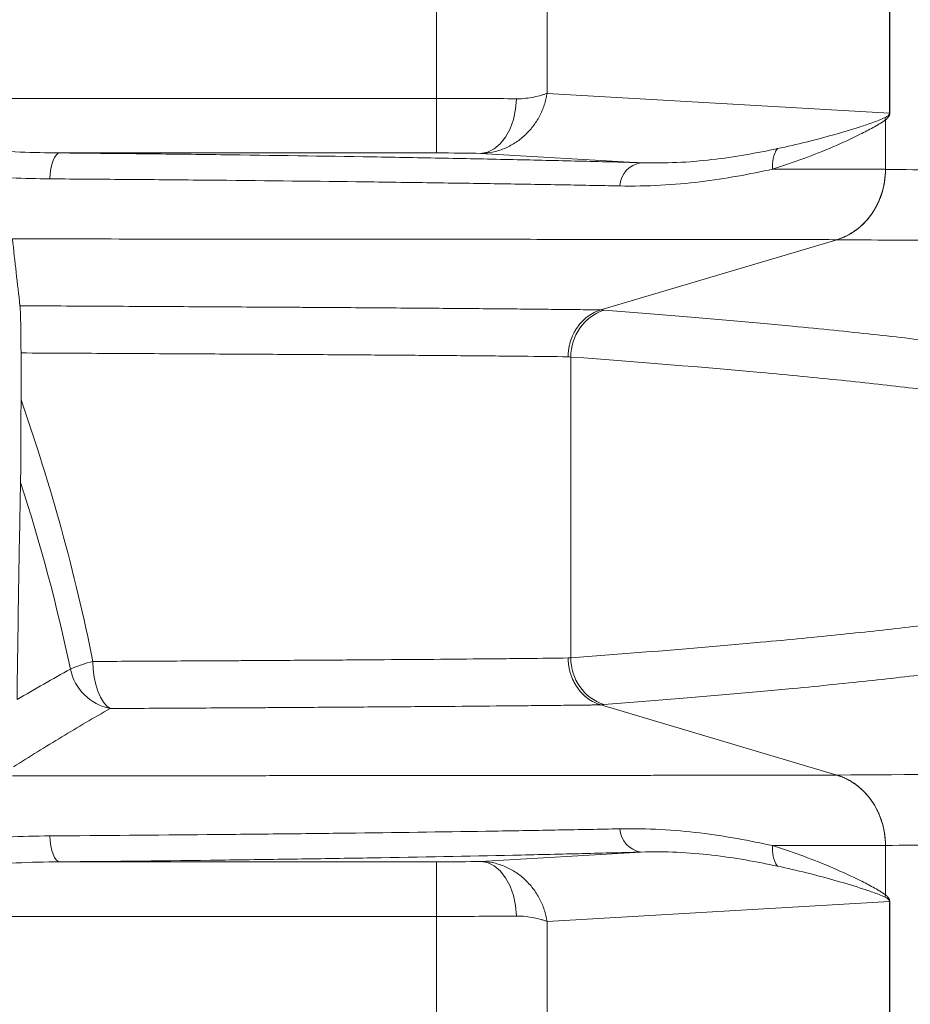
# Model space of a CAD drawing. Units: inches. Extents: x 3512 to 5651, y -3674 to -3224.
# Drawn here: x 5288 to 5295, y -3275 to -3267 of the extents above; entities that cross this region are included whole.
import ezdxf

# ---------------------------------------------------------------- set-up
doc = ezdxf.new("R2010")
doc.units = ezdxf.units.IN
doc.header["$MEASUREMENT"] = 0

msp = doc.modelspace()

# ---------------------------------------------------------------- linework, layer by layer
at = {"color": 7, "linetype": 'Continuous', "lineweight": 15}
for p, q in [((5295.0489, -3265.3398), (5295.0489, -3267.3766)), ((5295.0515, -3267.3766), (5295.0515, -3265.3398)), ((5291.2568, -3265.4648), (5291.2568, -3267.2516)), ((5292.1827, -3267.21), (5292.1827, -3265.5064)), ((5295.0489, -3267.3766), (5292.1827, -3267.21)), ((5291.2568, -3267.2516), (5284.7527, -3267.2516)), ((5291.2568, -3267.7085), (5291.2568, -3267.2516)), ((5295.0515, -3267.3766), (5295.0489, -3267.3766)), ((5295.0148, -3267.4321), (5295.0148, -3267.8457)), ((5288.1031, -3267.7085), (5291.2568, -3267.7085)), ((5291.6252, -3267.7121), (5292.9683, -3267.7902)), ((5295.0156, -3267.8457), (5295.0148, -3267.8457)), ((5294.6081, -3268.4343), (5292.6325, -3269.022)), ((5294.6078, -3268.4343), (5294.6081, -3268.4343)), ((5292.6325, -3269.022), (5292.6325, -3269.022)), ((5287.7802, -3269.3822), (5287.7802, -3269.7735)), ((5292.3826, -3269.4161), (5292.3826, -3271.9329)), ((5292.6325, -3272.327), (5294.6081, -3272.9147)), ((5292.6325, -3272.327), (5292.6325, -3272.327)), ((5294.6081, -3272.9147), (5294.6078, -3272.9147)), ((5292.9683, -3273.5588), (5291.6252, -3273.6369)), ((5295.0148, -3273.5033), (5295.0148, -3273.9169)), ((5295.0148, -3273.5033), (5295.0156, -3273.5033)), ((5291.2568, -3273.6405), (5288.1031, -3273.6405)), ((5291.2568, -3274.0973), (5291.2568, -3273.6405)), ((5292.1827, -3274.139), (5295.0489, -3273.9724)), ((5295.0489, -3273.9724), (5295.0489, -3276.0092)), ((5295.0489, -3273.9724), (5295.0515, -3273.9724)), ((5295.0515, -3276.0092), (5295.0515, -3273.9724)), ((5286.7288, -3274.0973), (5291.2568, -3274.0973)), ((5291.2568, -3274.0973), (5291.2568, -3275.8842)), ((5292.1827, -3275.8425), (5292.1827, -3274.139))]:
    msp.add_line(p, q, dxfattribs=at)
at = {"color": 7, "linetype": 'Continuous', "lineweight": 15, "flags": 128}
for points in [[(5291.6252, -3267.7121), (5291.6833, -3267.7018), (5291.7392, -3267.6748), (5291.7908, -3267.6321), (5291.8362, -3267.5752), (5291.8738, -3267.5063), (5291.902, -3267.4281), (5291.9198, -3267.3433), (5291.9266, -3267.2553)], [(5288.021, -3267.9254), (5288.0247, -3267.8822), (5288.0309, -3267.8415), (5288.0392, -3267.8044), (5288.0495, -3267.7722), (5288.0614, -3267.7458), (5288.0746, -3267.726), (5288.0886, -3267.7135), (5288.1031, -3267.7085)], [(5288.5263, -3272.3576), (5288.4968, -3272.3359), (5288.4693, -3272.3039), (5288.4446, -3272.2627), (5288.4234, -3272.2134), (5288.4061, -3272.1572), (5288.3934, -3272.0957), (5288.3855, -3272.0306), (5288.3827, -3271.9637)], [(5288.1031, -3273.6405), (5288.0886, -3273.6355), (5288.0746, -3273.6229), (5288.0614, -3273.6032), (5288.0495, -3273.5767), (5288.0392, -3273.5445), (5288.0309, -3273.5075), (5288.0247, -3273.4668), (5288.021, -3273.4236)], [(5291.9266, -3274.0937), (5291.9198, -3274.0057), (5291.902, -3273.9209), (5291.8738, -3273.8427), (5291.8362, -3273.7738), (5291.7908, -3273.7169), (5291.7392, -3273.6742), (5291.6833, -3273.6471), (5291.6252, -3273.6369)]]:
    msp.add_lwpolyline(points, dxfattribs=at)
at = {"color": 7, "linetype": 'Continuous', "lineweight": 15}
for centre, radius, start, end in [((5295.2708, -3267.3959), 0.2585, 183.77327, 188.0408), ((5294.3274, -3267.8134), 0.2586, 146.94647, 186.77566), ((5293.003, -3268.0001), 0.2127, 99.37935, 175.8347), ((5292.7904, -3269.4101), 0.4079, 108.8035, 180.8438), ((5292.7904, -3271.9389), 0.4079, 179.1562, 251.1965), ((5288.6255, -3272.9857), 1.0505, 103.36477, 114.22607), ((5288.6089, -3271.9427), 0.4231, 191.60658, 258.73977), ((5293.003, -3273.3489), 0.2127, 184.1653, 260.62065), ((5294.3274, -3273.5356), 0.2586, 173.22434, 213.05353), ((5295.2708, -3273.9531), 0.2585, 171.9592, 176.22673)]:
    msp.add_arc(centre, radius, start, end, dxfattribs=at)
for centre, major_axis, ratio, start_param, end_param in [((5291.2568, -3267.2663), (-1.0156, 0), 0.014402, 3.992182, 4.712389), ((5291.2568, -3267.7231), (-0.5586, 0), 0.026186, 3.992182, 4.712389), ((5291.2568, -3273.6259), (-0.5586, 0), 0.026186, 1.570796, 2.291003), ((5291.2568, -3274.0827), (-1.0156, 0), 0.014402, 1.570796, 2.291003)]:
    msp.add_ellipse(centre, major_axis=major_axis, ratio=ratio, start_param=start_param, end_param=end_param, dxfattribs=at)
at = {"color": 7, "linetype": 'Continuous', "lineweight": 15, "transparency": 33554521}
for points, knots in [([(5291.6252, -3267.7121), (5291.6591, -3267.7119), (5291.6926, -3267.7084), (5291.7422, -3267.6984), (5291.7586, -3267.6942), (5291.7912, -3267.6844), (5291.8075, -3267.6786), (5291.8549, -3267.6592), (5291.8851, -3267.6435), (5291.9281, -3267.616), (5291.9421, -3267.6062), (5291.9694, -3267.5852), (5291.9827, -3267.5739), (5292.0208, -3267.5389), (5292.0439, -3267.5136), (5292.0753, -3267.4728), (5292.0853, -3267.4586), (5292.1038, -3267.4297), (5292.1124, -3267.415), (5292.1361, -3267.3701), (5292.1493, -3267.3392), (5292.165, -3267.2912), (5292.1696, -3267.275), (5292.1753, -3267.2507), (5292.1771, -3267.2426), (5292.1794, -3267.2304), (5292.1801, -3267.2263), (5292.1815, -3267.2182), (5292.1822, -3267.214), (5292.1827, -3267.21)], [0, 0, 0, 0, 0.125, 0.125, 0.1875, 0.1875, 0.25, 0.25, 0.375, 0.375, 0.4375, 0.4375, 0.5, 0.5, 0.625, 0.625, 0.6875, 0.6875, 0.75, 0.75, 0.875, 0.875, 0.9375, 0.9375, 0.96875, 0.96875, 0.984375, 0.984375, 1, 1, 1, 1]), ([(5291.9266, -3267.2553), (5291.9541, -3267.2556), (5291.98, -3267.254), (5292.029, -3267.2488), (5292.0521, -3267.245), (5292.0951, -3267.2364), (5292.1149, -3267.2315), (5292.1422, -3267.2236), (5292.151, -3267.221), (5292.1675, -3267.2155), (5292.1754, -3267.2127), (5292.1827, -3267.21)], [0, 0, 0, 0, 0.25, 0.25, 0.5, 0.5, 0.75, 0.75, 0.875, 0.875, 1, 1, 1, 1]), ([(5295.0489, -3267.3766), (5295.0489, -3267.3786), (5295.0486, -3267.3806), (5295.0476, -3267.3839), (5295.047, -3267.3853), (5295.0451, -3267.3891), (5295.0436, -3267.391), (5295.039, -3267.3963), (5295.0358, -3267.3989), (5295.0261, -3267.4061), (5295.0195, -3267.4097), (5295.0128, -3267.4129)], [0, 0, 0, 0, 0.0625, 0.0625, 0.125, 0.125, 0.25, 0.25, 0.5, 0.5, 1, 1, 1, 1]), ([(5295.0148, -3267.4321), (5295.0185, -3267.4293), (5295.0221, -3267.4264), (5295.0292, -3267.4201), (5295.0327, -3267.4166), (5295.0396, -3267.4087), (5295.0429, -3267.4043), (5295.0473, -3267.3959), (5295.0487, -3267.3927), (5295.0508, -3267.3853), (5295.0515, -3267.3811), (5295.0515, -3267.3766)], [0, 0, 0, 0, 0.25, 0.25, 0.5, 0.5, 0.75, 0.75, 0.875, 0.875, 1, 1, 1, 1]), ([(5294.0707, -3267.8439), (5294.1604, -3267.8161), (5294.2473, -3267.7864), (5294.4156, -3267.7241), (5294.497, -3267.6915), (5294.6544, -3267.6239), (5294.7304, -3267.589), (5294.8403, -3267.5343), (5294.8763, -3267.5157), (5294.9292, -3267.4865), (5294.9466, -3267.4766), (5294.9725, -3267.4609), (5294.981, -3267.4555), (5294.9938, -3267.4471), (5294.998, -3267.4442), (5295.0043, -3267.4398), (5295.0064, -3267.4383), (5295.0106, -3267.4352), (5295.0128, -3267.4336), (5295.0148, -3267.4321)], [0, 0, 0, 0, 0.25, 0.25, 0.5, 0.5, 0.75, 0.75, 0.875, 0.875, 0.9375, 0.9375, 0.96875, 0.96875, 0.984375, 0.984375, 0.992188, 0.992188, 1, 1, 1, 1]), ([(5295.0128, -3267.4129), (5294.996, -3267.4212), (5294.979, -3267.4281), (5294.9447, -3267.4414), (5294.9274, -3267.4477), (5294.8752, -3267.4663), (5294.8399, -3267.478), (5294.7327, -3267.5125), (5294.6593, -3267.5345), (5294.4338, -3267.5983), (5294.2761, -3267.6378), (5294.1107, -3267.6724)], [0, 0, 0, 0, 0.0625, 0.0625, 0.125, 0.125, 0.25, 0.25, 0.5, 0.5, 1, 1, 1, 1]), ([(5288.1031, -3267.7085), (5287.8831, -3267.7072), (5287.6628, -3267.6981), (5287.2211, -3267.6692), (5286.9997, -3267.6493), (5286.7777, -3267.6269)], [0, 0, 0, 0, 0.5, 0.5, 1, 1, 1, 1]), ([(5292.9683, -3267.7902), (5292.7999, -3267.7856), (5292.6265, -3267.7811), (5292.3587, -3267.7746), (5292.2682, -3267.7725), (5292.0851, -3267.7683), (5291.9925, -3267.7663), (5291.7111, -3267.7602), (5291.519, -3267.7563), (5291.126, -3267.7488), (5290.9248, -3267.7452), (5290.3112, -3267.7349), (5289.888, -3267.7287), (5289.3412, -3267.7217), (5289.2309, -3267.7204), (5289.009, -3267.7178), (5288.8974, -3267.7165), (5288.5604, -3267.7129), (5288.3331, -3267.7106), (5288.1031, -3267.7085)], [0, 0, 0, 0, 0.125, 0.125, 0.1875, 0.1875, 0.25, 0.25, 0.375, 0.375, 0.5, 0.5, 0.75, 0.75, 0.8125, 0.8125, 0.875, 0.875, 1, 1, 1, 1]), ([(5294.1107, -3267.6724), (5294.0247, -3267.6904), (5293.9359, -3267.7081), (5293.7532, -3267.7397), (5293.6593, -3267.7537), (5293.4676, -3267.7758), (5293.3697, -3267.7839), (5293.1708, -3267.7928), (5293.0701, -3267.7937), (5292.9683, -3267.7902)], [0, 0, 0, 0, 0.25, 0.25, 0.5, 0.5, 0.75, 0.75, 1, 1, 1, 1]), ([(5286.7218, -3267.8354), (5286.9414, -3267.8603), (5287.159, -3267.8822), (5287.4836, -3267.9061), (5287.5914, -3267.9125), (5287.8066, -3267.9218), (5287.914, -3267.9246), (5288.021, -3267.9254)], [0, 0, 0, 0, 0.5, 0.5, 0.75, 0.75, 1, 1, 1, 1]), ([(5292.7908, -3267.9846), (5292.9069, -3267.987), (5293.0213, -3267.9848), (5293.2461, -3267.9728), (5293.3562, -3267.963), (5293.5709, -3267.9371), (5293.6755, -3267.921), (5293.8782, -3267.8847), (5293.9762, -3267.8646), (5294.0707, -3267.8439)], [0, 0, 0, 0, 0.25, 0.25, 0.5, 0.5, 0.75, 0.75, 1, 1, 1, 1]), ([(5295.0148, -3267.8457), (5295.0106, -3267.8457), (5295.0063, -3267.8456), (5294.9977, -3267.8456), (5294.9848, -3267.8456), (5294.9544, -3267.8455), (5294.8928, -3267.8454), (5294.8386, -3267.8453), (5294.7283, -3267.8451), (5294.6521, -3267.8449), (5294.4161, -3267.8445), (5294.2485, -3267.8442), (5294.0707, -3267.8439)], [0, 0, 0, 0, 0.015625, 0.015625, 0.03125, 0.0625, 0.125, 0.25, 0.25, 0.5, 0.5, 1, 1, 1, 1]), ([(5294.6078, -3268.4343), (5294.6657, -3268.4171), (5294.7209, -3268.3893), (5294.8205, -3268.3154), (5294.8648, -3268.2694), (5294.9377, -3268.1639), (5294.9664, -3268.1045), (5295.0049, -3267.9786), (5295.0148, -3267.9121), (5295.0148, -3267.8457)], [0, 0, 0, 0, 0.25, 0.25, 0.5, 0.5, 0.75, 0.75, 1, 1, 1, 1]), ([(5294.6081, -3268.4343), (5294.6126, -3268.4329), (5294.6217, -3268.4301), (5294.6352, -3268.4254), (5294.6486, -3268.4204), (5294.662, -3268.4149), (5294.6754, -3268.4091), (5294.6886, -3268.4028), (5294.7018, -3268.3961), (5294.7149, -3268.3889), (5294.7278, -3268.3814), (5294.7406, -3268.3734), (5294.7533, -3268.3651), (5294.7659, -3268.3563), (5294.7782, -3268.3471), (5294.7905, -3268.3374), (5294.8025, -3268.3274), (5294.8143, -3268.317), (5294.8259, -3268.3061), (5294.8373, -3268.2948), (5294.8485, -3268.2832), (5294.8594, -3268.2711), (5294.87, -3268.2587), (5294.8804, -3268.2459), (5294.8905, -3268.2326), (5294.9002, -3268.2191), (5294.9097, -3268.2051), (5294.9189, -3268.1908), (5294.9277, -3268.1761), (5294.9361, -3268.1611), (5294.9442, -3268.1458), (5294.952, -3268.1302), (5294.9593, -3268.1142), (5294.9663, -3268.0979), (5294.9728, -3268.0814), (5294.9789, -3268.0645), (5294.9846, -3268.0474), (5294.9898, -3268.03), (5294.9946, -3268.0124), (5294.999, -3267.9946), (5295.0028, -3267.9766), (5295.0062, -3267.9583), (5295.009, -3267.9399), (5295.0114, -3267.9213), (5295.0133, -3267.9026), (5295.0146, -3267.8837), (5295.0155, -3267.8647), (5295.0156, -3267.852), (5295.0156, -3267.8457)], [0, 0, 0, 0, 0.019562, 0.03922, 0.058975, 0.078827, 0.098775, 0.118821, 0.138963, 0.159202, 0.179537, 0.19997, 0.220499, 0.241125, 0.261848, 0.282667, 0.303584, 0.324597, 0.345707, 0.366914, 0.388217, 0.409617, 0.431114, 0.452708, 0.474399, 0.496186, 0.51807, 0.540051, 0.562129, 0.584304, 0.606575, 0.628943, 0.651408, 0.67397, 0.696629, 0.719384, 0.742236, 0.765185, 0.788231, 0.811374, 0.834613, 0.857949, 0.881383, 0.904912, 0.928539, 0.952263, 0.976083, 1, 1, 1, 1]), ([(5299.7348, -3267.925), (5299.6945, -3267.9236), (5299.6505, -3267.9221), (5299.5551, -3267.9192), (5299.5038, -3267.9177), (5299.3387, -3267.9132), (5299.214, -3267.9102), (5298.7964, -3267.9009), (5298.4597, -3267.8945), (5297.6688, -3267.8812), (5297.2166, -3267.8744), (5296.4532, -3267.8638), (5296.1849, -3267.8603), (5295.7619, -3267.8548), (5295.6175, -3267.853), (5295.3217, -3267.8494), (5295.1703, -3267.8475), (5295.0156, -3267.8457)], [0, 0, 0, 0, 0.0625, 0.0625, 0.125, 0.125, 0.25, 0.25, 0.5, 0.5, 0.75, 0.75, 0.875, 0.875, 0.9375, 0.9375, 1, 1, 1, 1]), ([(5288.021, -3267.9254), (5288.2464, -3267.9269), (5288.4692, -3267.9286), (5288.7994, -3267.9313), (5288.9088, -3267.9322), (5289.1263, -3267.9341), (5289.2345, -3267.9351), (5289.7703, -3267.9402), (5290.1852, -3267.9447), (5290.7867, -3267.9521), (5290.984, -3267.9548), (5291.3693, -3267.9602), (5291.5576, -3267.963), (5291.8336, -3267.9674), (5291.9245, -3267.9688), (5292.1041, -3267.9719), (5292.1928, -3267.9734), (5292.4554, -3267.9781), (5292.6256, -3267.9813), (5292.7908, -3267.9846)], [0, 0, 0, 0, 0.125, 0.125, 0.1875, 0.1875, 0.25, 0.25, 0.5, 0.5, 0.625, 0.625, 0.75, 0.75, 0.8125, 0.8125, 0.875, 0.875, 1, 1, 1, 1]), ([(5287.7082, -3268.428), (5288.0795, -3268.4282), (5288.4454, -3268.4285), (5288.8957, -3268.4289), (5288.9855, -3268.4289), (5289.1637, -3268.4291), (5289.2523, -3268.4291), (5289.5162, -3268.4293), (5289.6897, -3268.4295), (5289.9465, -3268.4297), (5290.0315, -3268.4297), (5290.2003, -3268.4299), (5290.2842, -3268.4299), (5290.5333, -3268.4301), (5290.6961, -3268.4303), (5291.1745, -3268.4307), (5291.4803, -3268.4309), (5292.0662, -3268.4314), (5292.3463, -3268.4317), (5292.7469, -3268.4321), (5292.8772, -3268.4322), (5293.0676, -3268.4324), (5293.1303, -3268.4325), (5293.2539, -3268.4326), (5293.3148, -3268.4327), (5293.6135, -3268.433), (5293.8357, -3268.4332), (5294.2468, -3268.4337), (5294.4358, -3268.434), (5294.6078, -3268.4343)], [0, 0, 0, 0, 0.125, 0.125, 0.15625, 0.15625, 0.1875, 0.1875, 0.25, 0.25, 0.28125, 0.28125, 0.3125, 0.3125, 0.375, 0.375, 0.5, 0.5, 0.625, 0.625, 0.6875, 0.6875, 0.71875, 0.71875, 0.75, 0.75, 0.875, 0.875, 1, 1, 1, 1]), ([(5294.6081, -3268.4343), (5294.7636, -3268.4355), (5294.9159, -3268.4367), (5295.2133, -3268.4391), (5295.3585, -3268.4403), (5295.7838, -3268.4438), (5296.0534, -3268.446), (5296.8209, -3268.4524), (5297.2773, -3268.4563), (5298.0787, -3268.4634), (5298.4215, -3268.4666), (5298.8491, -3268.471), (5298.9769, -3268.4723), (5299.1466, -3268.4743), (5299.1995, -3268.4749), (5299.2979, -3268.4761), (5299.3434, -3268.4767), (5299.3853, -3268.4773)], [0, 0, 0, 0, 0.0625, 0.0625, 0.125, 0.125, 0.25, 0.25, 0.5, 0.5, 0.75, 0.75, 0.875, 0.875, 0.9375, 0.9375, 1, 1, 1, 1]), ([(5287.7713, -3268.9875), (5287.7725, -3268.9981), (5287.7737, -3269.015), (5287.775, -3269.0443), (5287.7752, -3269.0506), (5287.7757, -3269.0639), (5287.776, -3269.0709), (5287.7767, -3269.0928), (5287.7771, -3269.1088), (5287.778, -3269.1437), (5287.7783, -3269.1627), (5287.779, -3269.2023), (5287.7792, -3269.2231), (5287.7797, -3269.2664), (5287.7799, -3269.2892), (5287.7801, -3269.3353), (5287.7802, -3269.3586), (5287.7802, -3269.3822)], [0, 0, 0, 0, 0.25, 0.25, 0.3125, 0.3125, 0.375, 0.375, 0.5, 0.5, 0.625, 0.625, 0.75, 0.75, 0.875, 0.875, 1, 1, 1, 1]), ([(5292.6325, -3269.022), (5292.6168, -3269.0218), (5292.6009, -3269.0216), (5292.5687, -3269.0212), (5292.5199, -3269.0206), (5292.4696, -3269.02), (5292.3667, -3269.0188), (5292.2952, -3269.018), (5292.1837, -3269.0168), (5292.1458, -3269.0164), (5292.0688, -3269.0156), (5292.0297, -3269.0152), (5291.9105, -3269.014), (5291.8286, -3269.0133), (5291.5757, -3269.011), (5291.3975, -3269.0095), (5291.0222, -3269.0066), (5290.825, -3269.0052), (5290.5148, -3269.003), (5290.4091, -3269.0023), (5290.2467, -3269.0013), (5290.192, -3269.0009), (5290.0813, -3269.0002), (5290.0253, -3268.9999), (5289.7435, -3268.9981), (5289.5117, -3268.9968), (5289.0357, -3268.9941), (5288.7915, -3268.9928), (5288.2907, -3268.9901), (5288.0341, -3268.9888), (5287.7713, -3268.9875)], [0, 0, 0, 0, 0.015625, 0.015625, 0.03125, 0.0625, 0.0625, 0.125, 0.125, 0.15625, 0.15625, 0.1875, 0.1875, 0.25, 0.25, 0.375, 0.375, 0.5, 0.5, 0.5625, 0.5625, 0.59375, 0.59375, 0.625, 0.625, 0.75, 0.75, 0.875, 0.875, 1, 1, 1, 1]), ([(5292.6325, -3269.022), (5292.5936, -3269.0336), (5292.5574, -3269.0518), (5292.5071, -3269.089), (5292.4914, -3269.1028), (5292.4623, -3269.1329), (5292.4488, -3269.1493), (5292.4303, -3269.1758), (5292.4244, -3269.1849), (5292.4135, -3269.2036), (5292.4084, -3269.2131), (5292.3942, -3269.2422), (5292.3861, -3269.2625), (5292.3762, -3269.2941), (5292.3733, -3269.3048), (5292.3682, -3269.3264), (5292.364, -3269.3481), (5292.3614, -3269.37), (5292.3596, -3269.3921), (5292.3591, -3269.4034), (5292.359, -3269.4144)], [0, 0, 0, 0, 0.25, 0.25, 0.375, 0.375, 0.5, 0.5, 0.5625, 0.5625, 0.625, 0.625, 0.75, 0.75, 0.8125, 0.8125, 0.875, 0.9375, 0.9375, 1, 1, 1, 1]), ([(5292.6589, -3269.024), (5292.6502, -3269.0233), (5292.6414, -3269.0227), (5292.6325, -3269.022), (5292.6325, -3269.022), (5292.6325, -3269.022), (5292.6325, -3269.022)], [0, 0, 0, 0, 0.001526789, 0.001526789, 0.001526789, 0.001526849, 0.001526849, 0.001526849, 0.001526849]), ([(5297.051, -3269.5728), (5297.0326, -3269.567), (5297.0133, -3269.5612), (5296.9729, -3269.5497), (5296.9519, -3269.5439), (5296.8861, -3269.5265), (5296.8388, -3269.515), (5296.7372, -3269.4918), (5296.6829, -3269.4802), (5296.5674, -3269.4571), (5296.5062, -3269.4455), (5296.3124, -3269.4108), (5296.1695, -3269.3877), (5295.9345, -3269.3531), (5295.8527, -3269.3416), (5295.6823, -3269.3186), (5295.5937, -3269.3071), (5295.3179, -3269.2726), (5295.1207, -3269.2497), (5294.8047, -3269.2155), (5294.696, -3269.2041), (5294.472, -3269.1813), (5294.3566, -3269.1699), (5293.7634, -3269.1133), (5293.2371, -3269.0684), (5292.6589, -3269.024)], [0, 0, 0, 0, 0.03125, 0.03125, 0.0625, 0.0625, 0.125, 0.125, 0.1875, 0.1875, 0.25, 0.25, 0.375, 0.375, 0.4375, 0.4375, 0.5, 0.5, 0.625, 0.625, 0.6875, 0.6875, 0.75, 0.75, 1, 1, 1, 1]), ([(5287.7802, -3269.3822), (5288.0271, -3269.3834), (5288.2682, -3269.3847), (5288.7391, -3269.3871), (5288.9689, -3269.3883), (5289.4169, -3269.3908), (5289.6351, -3269.3921), (5289.9536, -3269.394), (5290.0576, -3269.3947), (5290.261, -3269.396), (5290.3604, -3269.3967), (5290.6521, -3269.3987), (5290.8377, -3269.4), (5291.1913, -3269.4027), (5291.3594, -3269.4041), (5291.5981, -3269.4062), (5291.6754, -3269.4069), (5291.7881, -3269.408), (5291.8251, -3269.4084), (5291.8979, -3269.4091), (5291.9337, -3269.4095), (5292.1095, -3269.4113), (5292.2395, -3269.4128), (5292.359, -3269.4144)], [0, 0, 0, 0, 0.125, 0.125, 0.25, 0.25, 0.375, 0.375, 0.4375, 0.4375, 0.5, 0.5, 0.625, 0.625, 0.75, 0.75, 0.8125, 0.8125, 0.84375, 0.84375, 0.875, 0.875, 1, 1, 1, 1]), ([(5292.3826, -3269.4161), (5292.9633, -3269.459), (5293.4925, -3269.5021), (5294.0895, -3269.5565), (5294.2057, -3269.5674), (5294.4314, -3269.5893), (5294.5408, -3269.6002), (5294.8593, -3269.633), (5295.0583, -3269.6549), (5295.3367, -3269.6878), (5295.4262, -3269.6988), (5295.5985, -3269.7208), (5295.6812, -3269.7318), (5295.919, -3269.7648), (5296.0639, -3269.7869), (5296.2607, -3269.8199), (5296.3228, -3269.8309), (5296.4403, -3269.8529), (5296.4957, -3269.864), (5296.6512, -3269.897), (5296.741, -3269.9189), (5296.817, -3269.9409)], [0, 0, 0, 0, 0.25, 0.25, 0.3125, 0.3125, 0.375, 0.375, 0.5, 0.5, 0.5625, 0.5625, 0.625, 0.625, 0.75, 0.75, 0.8125, 0.8125, 0.875, 0.875, 1, 1, 1, 1]), ([(5287.7802, -3269.7735), (5287.7802, -3269.8332), (5287.7801, -3269.8928), (5287.7799, -3270.0117), (5287.7797, -3270.071), (5287.7794, -3270.1595), (5287.7792, -3270.1889), (5287.7789, -3270.2471), (5287.7787, -3270.2759), (5287.7782, -3270.3327), (5287.7779, -3270.3608), (5287.7774, -3270.4018), (5287.7773, -3270.4151), (5287.7769, -3270.4411), (5287.7767, -3270.4536), (5287.7764, -3270.4656)], [0, 0, 0, 0, 0.25, 0.25, 0.5, 0.5, 0.625, 0.625, 0.75, 0.75, 0.875, 0.875, 0.9375, 0.9375, 1, 1, 1, 1]), ([(5288.3827, -3271.9637), (5288.3073, -3271.5903), (5288.2189, -3271.2214), (5288.0176, -3270.4916), (5287.9047, -3270.1307), (5287.7802, -3269.7735)], [0, 0, 0, 0, 0.5, 0.5, 1, 1, 1, 1]), ([(5287.7472, -3272.2822), (5287.7511, -3271.9595), (5287.7556, -3271.6483), (5287.7654, -3271.0441), (5287.7707, -3270.7512), (5287.7764, -3270.4656)], [0, 0, 0, 0, 0.5, 0.5, 1, 1, 1, 1]), ([(5296.817, -3271.4081), (5296.741, -3271.43), (5296.6512, -3271.452), (5296.4957, -3271.485), (5296.4403, -3271.4961), (5296.3228, -3271.5181), (5296.2607, -3271.5291), (5296.0639, -3271.5621), (5295.919, -3271.5841), (5295.6812, -3271.6172), (5295.5985, -3271.6282), (5295.4262, -3271.6502), (5295.3367, -3271.6612), (5295.0583, -3271.6941), (5294.8593, -3271.716), (5294.5408, -3271.7488), (5294.4314, -3271.7597), (5294.2057, -3271.7815), (5294.0895, -3271.7925), (5293.4925, -3271.8468), (5292.9633, -3271.89), (5292.3826, -3271.9329)], [0, 0, 0, 0, 0.125, 0.125, 0.1875, 0.1875, 0.25, 0.25, 0.375, 0.375, 0.4375, 0.4375, 0.5, 0.5, 0.625, 0.625, 0.6875, 0.6875, 0.75, 0.75, 1, 1, 1, 1]), ([(5292.6589, -3272.325), (5293.2371, -3272.2806), (5293.7634, -3272.2357), (5294.3566, -3272.1791), (5294.472, -3272.1677), (5294.696, -3272.1449), (5294.8047, -3272.1335), (5295.1207, -3272.0993), (5295.3179, -3272.0764), (5295.5937, -3272.0419), (5295.6823, -3272.0304), (5295.8527, -3272.0074), (5295.9345, -3271.9958), (5296.1695, -3271.9612), (5296.3124, -3271.9381), (5296.5062, -3271.9035), (5296.5674, -3271.8919), (5296.6829, -3271.8687), (5296.7372, -3271.8572), (5296.8388, -3271.834), (5296.8861, -3271.8224), (5296.9519, -3271.8051), (5296.9835, -3271.7964), (5297.018, -3271.7863), (5297.0323, -3271.782), (5297.0418, -3271.7791), (5297.0464, -3271.7776), (5297.051, -3271.7762)], [0, 0, 0, 0, 0.25, 0.25, 0.3125, 0.3125, 0.375, 0.375, 0.5, 0.5, 0.5625, 0.5625, 0.625, 0.625, 0.75, 0.75, 0.8125, 0.8125, 0.875, 0.875, 0.9375, 0.9375, 0.96875, 0.984375, 0.992188, 0.992188, 1, 1, 1, 1]), ([(5292.359, -3271.9346), (5292.2519, -3271.936), (5292.1363, -3271.9373), (5291.9502, -3271.9393), (5291.886, -3271.94), (5291.7539, -3271.9413), (5291.686, -3271.942), (5291.477, -3271.9439), (5291.3305, -3271.9452), (5291.0234, -3271.9476), (5290.8627, -3271.9488), (5290.5273, -3271.9512), (5290.3525, -3271.9524), (5290.0795, -3271.9541), (5289.9867, -3271.9547), (5289.8448, -3271.9556), (5289.797, -3271.9559), (5289.7011, -3271.9565), (5289.6528, -3271.9568), (5289.4099, -3271.9582), (5289.2109, -3271.9593), (5288.8037, -3271.9615), (5288.5955, -3271.9626), (5288.3827, -3271.9637)], [0, 0, 0, 0, 0.125, 0.125, 0.1875, 0.1875, 0.25, 0.25, 0.375, 0.375, 0.5, 0.5, 0.625, 0.625, 0.6875, 0.6875, 0.71875, 0.71875, 0.75, 0.75, 0.875, 0.875, 1, 1, 1, 1]), ([(5292.6325, -3272.327), (5292.5936, -3272.3154), (5292.5574, -3272.2972), (5292.5071, -3272.26), (5292.4914, -3272.2462), (5292.4623, -3272.2161), (5292.4488, -3272.1997), (5292.4303, -3272.1732), (5292.4244, -3272.1641), (5292.4135, -3272.1454), (5292.4084, -3272.1359), (5292.3942, -3272.1068), (5292.3861, -3272.0865), (5292.3762, -3272.0549), (5292.3733, -3272.0442), (5292.3682, -3272.0226), (5292.364, -3272.0009), (5292.3614, -3271.979), (5292.3596, -3271.9569), (5292.3591, -3271.9456), (5292.359, -3271.9346)], [0, 0, 0, 0, 0.25, 0.25, 0.375, 0.375, 0.5, 0.5, 0.5625, 0.5625, 0.625, 0.625, 0.75, 0.75, 0.8125, 0.8125, 0.875, 0.9375, 0.9375, 1, 1, 1, 1]), ([(5288.5263, -3272.3576), (5288.7462, -3272.3565), (5288.9614, -3272.3553), (5289.3822, -3272.353), (5289.5878, -3272.3518), (5289.8388, -3272.3503), (5289.8887, -3272.35), (5289.9878, -3272.3494), (5290.0371, -3272.349), (5290.1838, -3272.3481), (5290.2797, -3272.3475), (5290.5616, -3272.3456), (5290.7422, -3272.3444), (5291.0886, -3272.3419), (5291.2544, -3272.3406), (5291.5715, -3272.338), (5291.7228, -3272.3367), (5291.9384, -3272.3347), (5292.0085, -3272.334), (5292.1448, -3272.3326), (5292.211, -3272.3319), (5292.339, -3272.3305), (5292.4008, -3272.3298), (5292.4901, -3272.3288), (5292.5194, -3272.3284), (5292.5624, -3272.3279), (5292.5837, -3272.3276), (5292.6082, -3272.3273), (5292.6204, -3272.3271), (5292.6256, -3272.3271), (5292.6291, -3272.327), (5292.6308, -3272.327), (5292.6325, -3272.327)], [0, 0, 0, 0, 0.125, 0.125, 0.25, 0.25, 0.28125, 0.28125, 0.3125, 0.3125, 0.375, 0.375, 0.5, 0.5, 0.625, 0.625, 0.75, 0.75, 0.8125, 0.8125, 0.875, 0.875, 0.9375, 0.9375, 0.96875, 0.96875, 0.984375, 0.992188, 0.996094, 0.998047, 0.998047, 1, 1, 1, 1]), ([(5292.6325, -3272.327), (5292.6325, -3272.327), (5292.6325, -3272.327), (5292.6325, -3272.327), (5292.6414, -3272.3263), (5292.6502, -3272.3257), (5292.6589, -3272.325)], [-0.00000006, -0.00000006, -0.00000006, -0.00000006, 0, 0, 0, 0.001526789, 0.001526789, 0.001526789, 0.001526789]), ([(5287.7167, -3272.8459), (5287.8517, -3272.7608), (5287.9865, -3272.6772), (5288.2563, -3272.514), (5288.3911, -3272.4344), (5288.5263, -3272.3576)], [0, 0, 0, 0, 0.5, 0.5, 1, 1, 1, 1]), ([(5294.6078, -3272.9147), (5294.4358, -3272.915), (5294.2468, -3272.9152), (5293.8357, -3272.9157), (5293.6135, -3272.916), (5293.3148, -3272.9163), (5293.2539, -3272.9164), (5293.1303, -3272.9165), (5293.0676, -3272.9166), (5292.8772, -3272.9168), (5292.7469, -3272.9169), (5292.3463, -3272.9173), (5292.0662, -3272.9176), (5291.4803, -3272.9181), (5291.1745, -3272.9183), (5290.6961, -3272.9187), (5290.5333, -3272.9189), (5290.2842, -3272.9191), (5290.2003, -3272.9191), (5290.0315, -3272.9193), (5289.9465, -3272.9193), (5289.6897, -3272.9195), (5289.5162, -3272.9197), (5289.2523, -3272.9199), (5289.1637, -3272.9199), (5288.9855, -3272.9201), (5288.8957, -3272.9201), (5288.4454, -3272.9205), (5288.0795, -3272.9207), (5287.7082, -3272.921)], [0, 0, 0, 0, 0.125, 0.125, 0.25, 0.25, 0.28125, 0.28125, 0.3125, 0.3125, 0.375, 0.375, 0.5, 0.5, 0.625, 0.625, 0.6875, 0.6875, 0.71875, 0.71875, 0.75, 0.75, 0.8125, 0.8125, 0.84375, 0.84375, 0.875, 0.875, 1, 1, 1, 1]), ([(5295.0148, -3273.5033), (5295.0148, -3273.4368), (5295.0049, -3273.3704), (5294.9664, -3273.2445), (5294.9377, -3273.1851), (5294.8648, -3273.0796), (5294.8205, -3273.0336), (5294.7209, -3272.9597), (5294.6657, -3272.9319), (5294.6078, -3272.9147)], [0, 0, 0, 0, 0.25, 0.25, 0.5, 0.5, 0.75, 0.75, 1, 1, 1, 1]), ([(5299.3853, -3272.8717), (5299.3434, -3272.8722), (5299.2978, -3272.8729), (5299.1993, -3272.8741), (5299.1464, -3272.8747), (5298.9768, -3272.8766), (5298.8491, -3272.878), (5298.4226, -3272.8823), (5298.0803, -3272.8856), (5297.2784, -3272.8927), (5296.8217, -3272.8966), (5295.7979, -3272.9051), (5295.2309, -3272.9097), (5294.6081, -3272.9147)], [0, 0, 0, 0, 0.0625, 0.0625, 0.125, 0.125, 0.25, 0.25, 0.5, 0.5, 0.75, 0.75, 1, 1, 1, 1]), ([(5295.0156, -3273.5033), (5295.0156, -3273.4981), (5295.0155, -3273.4877), (5295.0149, -3273.4721), (5295.014, -3273.4567), (5295.0128, -3273.4414), (5295.0112, -3273.4262), (5295.0093, -3273.4113), (5295.007, -3273.3964), (5295.0045, -3273.3818), (5295.0017, -3273.3673), (5294.9985, -3273.353), (5294.9951, -3273.339), (5294.9914, -3273.3251), (5294.9875, -3273.3114), (5294.9833, -3273.2979), (5294.9788, -3273.2847), (5294.9742, -3273.2717), (5294.9692, -3273.2588), (5294.9641, -3273.2463), (5294.9588, -3273.2339), (5294.9532, -3273.2218), (5294.9475, -3273.2099), (5294.9416, -3273.1983), (5294.9354, -3273.1869), (5294.9292, -3273.1757), (5294.9228, -3273.1648), (5294.9162, -3273.1542), (5294.9095, -3273.1437), (5294.9026, -3273.1336), (5294.8956, -3273.1237), (5294.8885, -3273.114), (5294.8813, -3273.1045), (5294.874, -3273.0954), (5294.8666, -3273.0864), (5294.8591, -3273.0777), (5294.8515, -3273.0693), (5294.8438, -3273.0611), (5294.8361, -3273.0531), (5294.8283, -3273.0454), (5294.8205, -3273.0379), (5294.8126, -3273.0306), (5294.8046, -3273.0236), (5294.7967, -3273.0168), (5294.7887, -3273.0103), (5294.7807, -3273.0039), (5294.7726, -3272.9978), (5294.7646, -3272.9919), (5294.7565, -3272.9862), (5294.7485, -3272.9808), (5294.7404, -3272.9755), (5294.7324, -3272.9704), (5294.7243, -3272.9656), (5294.7163, -3272.9609), (5294.7083, -3272.9565), (5294.7003, -3272.9522), (5294.6924, -3272.9482), (5294.6845, -3272.9443), (5294.6766, -3272.9406), (5294.6688, -3272.937), (5294.661, -3272.9337), (5294.6533, -3272.9305), (5294.6456, -3272.9275), (5294.638, -3272.9246), (5294.6304, -3272.9219), (5294.6229, -3272.9194), (5294.6155, -3272.917), (5294.6105, -3272.9155), (5294.6081, -3272.9147)], [0, 0, 0, 0, 0.019663, 0.039187, 0.058573, 0.077819, 0.096927, 0.115896, 0.134726, 0.153418, 0.17197, 0.190384, 0.208659, 0.226795, 0.244792, 0.262651, 0.28037, 0.297951, 0.315393, 0.332696, 0.349861, 0.366886, 0.383773, 0.400521, 0.41713, 0.4336, 0.449932, 0.466124, 0.482178, 0.498093, 0.513869, 0.529507, 0.545005, 0.560365, 0.575586, 0.590668, 0.605611, 0.620415, 0.635081, 0.649608, 0.663996, 0.678245, 0.692356, 0.706327, 0.72016, 0.733854, 0.747409, 0.760825, 0.774103, 0.787241, 0.800241, 0.813102, 0.825824, 0.838408, 0.850852, 0.863158, 0.875325, 0.887353, 0.899243, 0.910993, 0.922605, 0.934078, 0.945412, 0.956607, 0.967664, 0.978581, 0.98936, 1, 1, 1, 1]), ([(5292.7908, -3273.3644), (5292.6254, -3273.3677), (5292.455, -3273.3709), (5292.1923, -3273.3756), (5292.1035, -3273.3771), (5291.9234, -3273.3802), (5291.8322, -3273.3816), (5291.3711, -3273.389), (5290.9855, -3273.3944), (5290.3818, -3273.4019), (5290.1774, -3273.4042), (5289.7625, -3273.4088), (5289.5521, -3273.4109), (5288.9116, -3273.417), (5288.4725, -3273.4205), (5288.021, -3273.4236)], [0, 0, 0, 0, 0.125, 0.125, 0.1875, 0.1875, 0.25, 0.25, 0.5, 0.5, 0.625, 0.625, 0.75, 0.75, 1, 1, 1, 1]), ([(5294.0707, -3273.5051), (5293.9762, -3273.4844), (5293.878, -3273.4642), (5293.6748, -3273.4278), (5293.57, -3273.4117), (5293.3553, -3273.3859), (5293.2453, -3273.3761), (5293.0212, -3273.3642), (5292.907, -3273.362), (5292.7908, -3273.3644)], [0, 0, 0, 0, 0.25, 0.25, 0.5, 0.5, 0.75, 0.75, 1, 1, 1, 1]), ([(5295.0156, -3273.5033), (5295.1705, -3273.5015), (5295.322, -3273.4996), (5295.6179, -3273.496), (5295.7623, -3273.4941), (5296.1851, -3273.4887), (5296.453, -3273.4852), (5297.2148, -3273.4746), (5297.667, -3273.4678), (5298.4589, -3273.4545), (5298.7959, -3273.4481), (5299.3532, -3273.4357), (5299.5735, -3273.4297), (5299.7348, -3273.424)], [0, 0, 0, 0, 0.0625, 0.0625, 0.125, 0.125, 0.25, 0.25, 0.5, 0.5, 0.75, 0.75, 1, 1, 1, 1]), ([(5288.1031, -3273.6405), (5288.5638, -3273.6363), (5289.0118, -3273.6314), (5289.6653, -3273.6231), (5289.88, -3273.6202), (5290.3032, -3273.614), (5290.5118, -3273.6107), (5291.1276, -3273.6004), (5291.5209, -3273.5929), (5291.9911, -3273.5828), (5292.0841, -3273.5807), (5292.2676, -3273.5765), (5292.3582, -3273.5744), (5292.626, -3273.5679), (5292.7997, -3273.5634), (5292.9683, -3273.5588)], [0, 0, 0, 0, 0.25, 0.25, 0.375, 0.375, 0.5, 0.5, 0.75, 0.75, 0.8125, 0.8125, 0.875, 0.875, 1, 1, 1, 1]), ([(5292.9683, -3273.5588), (5293.0702, -3273.5553), (5293.1708, -3273.5562), (5293.3692, -3273.5651), (5293.467, -3273.5732), (5293.6588, -3273.5952), (5293.7528, -3273.6092), (5293.9358, -3273.6409), (5294.0246, -3273.6586), (5294.1107, -3273.6766)], [0, 0, 0, 0, 0.25, 0.25, 0.5, 0.5, 0.75, 0.75, 1, 1, 1, 1]), ([(5294.0707, -3273.5051), (5294.2485, -3273.5048), (5294.4161, -3273.5045), (5294.6521, -3273.504), (5294.7283, -3273.5039), (5294.8386, -3273.5037), (5294.8748, -3273.5036), (5294.928, -3273.5035), (5294.9544, -3273.5034), (5294.9804, -3273.5034), (5294.9977, -3273.5034), (5295.0063, -3273.5033), (5295.0148, -3273.5033)], [0, 0, 0, 0, 0.5, 0.5, 0.75, 0.75, 0.875, 0.875, 0.9375, 0.96875, 0.96875, 1, 1, 1, 1]), ([(5295.0148, -3273.9169), (5295.0107, -3273.9138), (5295.0065, -3273.9107), (5294.9981, -3273.9048), (5294.9939, -3273.902), (5294.9811, -3273.8936), (5294.9726, -3273.8882), (5294.9468, -3273.8725), (5294.9294, -3273.8626), (5294.8767, -3273.8335), (5294.8408, -3273.8149), (5294.731, -3273.7603), (5294.655, -3273.7254), (5294.4975, -3273.6577), (5294.4159, -3273.625), (5294.2894, -3273.5782), (5294.2465, -3273.5629), (5294.1595, -3273.5333), (5294.1154, -3273.5189), (5294.0707, -3273.5051)], [0, 0, 0, 0, 0.015625, 0.015625, 0.03125, 0.03125, 0.0625, 0.0625, 0.125, 0.125, 0.25, 0.25, 0.5, 0.5, 0.75, 0.75, 0.875, 0.875, 1, 1, 1, 1]), ([(5291.6252, -3273.6369), (5291.6591, -3273.637), (5291.6926, -3273.6406), (5291.7422, -3273.6506), (5291.7586, -3273.6547), (5291.7912, -3273.6646), (5291.8075, -3273.6704), (5291.8549, -3273.6898), (5291.8851, -3273.7055), (5291.9281, -3273.733), (5291.9421, -3273.7428), (5291.9694, -3273.7638), (5291.9827, -3273.7751), (5292.0208, -3273.8101), (5292.0439, -3273.8354), (5292.0753, -3273.8762), (5292.0853, -3273.8904), (5292.1038, -3273.9193), (5292.1124, -3273.934), (5292.1361, -3273.9788), (5292.1493, -3274.0098), (5292.165, -3274.0577), (5292.1696, -3274.0739), (5292.1753, -3274.0983), (5292.1771, -3274.1064), (5292.1794, -3274.1186), (5292.1801, -3274.1227), (5292.1815, -3274.1308), (5292.1822, -3274.1349), (5292.1827, -3274.139)], [0, 0, 0, 0, 0.125, 0.125, 0.1875, 0.1875, 0.25, 0.25, 0.375, 0.375, 0.4375, 0.4375, 0.5, 0.5, 0.625, 0.625, 0.6875, 0.6875, 0.75, 0.75, 0.875, 0.875, 0.9375, 0.9375, 0.96875, 0.96875, 0.984375, 0.984375, 1, 1, 1, 1]), ([(5294.1107, -3273.6766), (5294.1933, -3273.6939), (5294.2741, -3273.7124), (5294.4321, -3273.7515), (5294.5092, -3273.772), (5294.6596, -3273.8145), (5294.7329, -3273.8365), (5294.8401, -3273.871), (5294.8754, -3273.8828), (5294.9275, -3273.9013), (5294.9448, -3273.9076), (5294.979, -3273.9209), (5294.996, -3273.9278), (5295.0128, -3273.9361)], [0, 0, 0, 0, 0.25, 0.25, 0.5, 0.5, 0.75, 0.75, 0.875, 0.875, 0.9375, 0.9375, 1, 1, 1, 1]), ([(5295.0128, -3273.9361), (5295.0195, -3273.9393), (5295.0261, -3273.9429), (5295.0357, -3273.95), (5295.0389, -3273.9526), (5295.0435, -3273.9579), (5295.045, -3273.9598), (5295.047, -3273.9636), (5295.0476, -3273.965), (5295.0486, -3273.9683), (5295.0489, -3273.9703), (5295.0489, -3273.9724)], [0, 0, 0, 0, 0.5, 0.5, 0.75, 0.75, 0.875, 0.875, 0.9375, 0.9375, 1, 1, 1, 1]), ([(5295.0515, -3273.9724), (5295.0515, -3273.9678), (5295.0508, -3273.9636), (5295.0486, -3273.9562), (5295.0473, -3273.953), (5295.0443, -3273.9474), (5295.0427, -3273.9448), (5295.0394, -3273.9403), (5295.0377, -3273.9382), (5295.0327, -3273.9323), (5295.0292, -3273.9289), (5295.0221, -3273.9225), (5295.0185, -3273.9197), (5295.0148, -3273.9169)], [0, 0, 0, 0, 0.125, 0.125, 0.25, 0.25, 0.375, 0.375, 0.5, 0.5, 0.75, 0.75, 1, 1, 1, 1]), ([(5291.9266, -3274.0937), (5291.9541, -3274.0934), (5291.98, -3274.095), (5292.029, -3274.1002), (5292.0521, -3274.1039), (5292.0951, -3274.1126), (5292.1149, -3274.1175), (5292.1422, -3274.1253), (5292.151, -3274.128), (5292.1675, -3274.1335), (5292.1754, -3274.1362), (5292.1827, -3274.139)], [0, 0, 0, 0, 0.25, 0.25, 0.5, 0.5, 0.75, 0.75, 0.875, 0.875, 1, 1, 1, 1])]:
    msp.add_open_spline(points, degree=3, knots=knots, dxfattribs=at)
for points in [[(5287.7082, -3268.428), (5287.7293, -3268.6157), (5287.7503, -3268.8025), (5287.7713, -3268.9875)], [(5292.359, -3269.4144), (5292.3669, -3269.415), (5292.3748, -3269.4155), (5292.3826, -3269.4161)], [(5287.7764, -3270.4656), (5287.942, -3270.9773), (5288.0821, -3271.4975), (5288.1945, -3272.0278)], [(5292.3826, -3271.9329), (5292.3748, -3271.9334), (5292.3669, -3271.934), (5292.359, -3271.9346)], [(5288.1945, -3272.0278), (5288.045, -3272.1096), (5287.896, -3272.1948), (5287.7472, -3272.2822)], [(5288.021, -3273.4236), (5287.7843, -3273.4252), (5287.5461, -3273.4372), (5287.3059, -3273.4562)], [(5287.3736, -3273.6699), (5287.6174, -3273.6528), (5287.8605, -3273.6419), (5288.1031, -3273.6405)]]:
    msp.add_open_spline(points, degree=3, dxfattribs=at)

doc.saveas('drawing.dxf')
